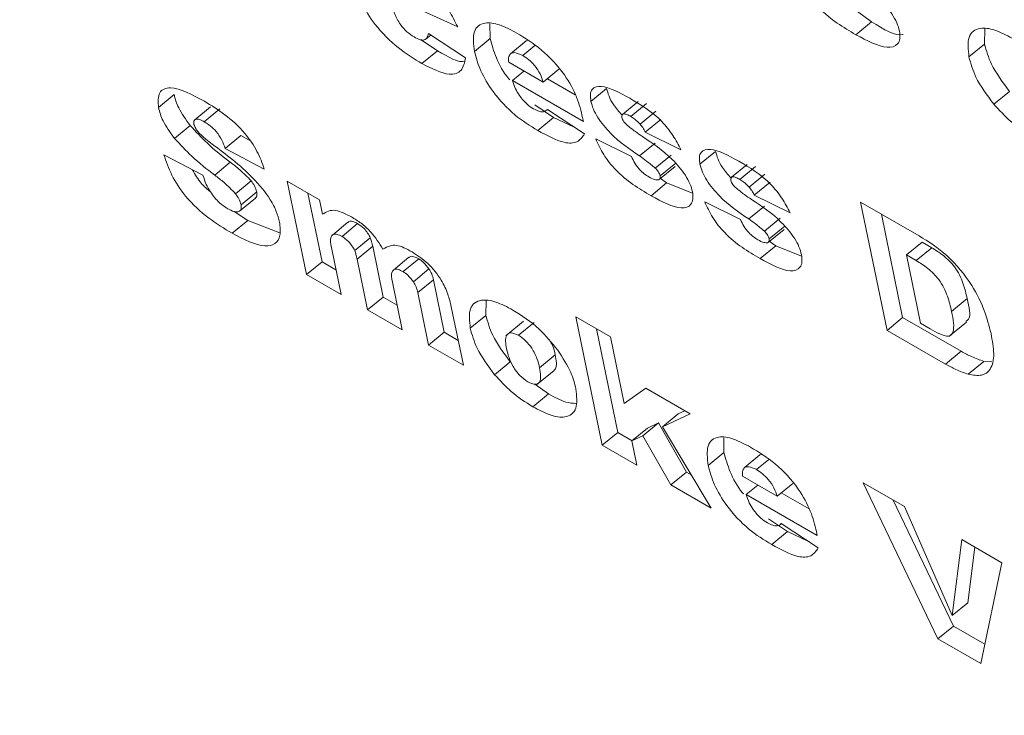
# Model space of a CAD drawing. Units: inches. Extents: x 0.1 to 10.8, y -1.2 to 8.4.
# Drawn here: x 9.4 to 9.4, y 6.2 to 6.2 of the extents above; entities that cross this region are included whole.
import ezdxf

# ---------------------------------------------------------------- set-up
doc = ezdxf.new("R2010")
doc.units = ezdxf.units.IN
doc.header["$MEASUREMENT"] = 0
doc.layers.add('FORMAT', color=7, linetype='Continuous')
doc.dimstyles.new('SLDDIMSTYLE2', dxfattribs={"dimtxt": 0, "dimasz": 0.04, "dimexe": 0, "dimexo": 0.0625, "dimgap": 0, "dimtad": 0, "dimtih": 1, "dimtoh": 1, "dimdec": 0, "dimrnd": 1e-09, "dimzin": 0, "dimdsep": 46, "dimtxsty": 'Standard', "dimblk1": 'DOT', "dimblk2": 'DOT', "dimsah": 1, "dimcen": 0.09, "dimadec": 0, "dimazin": 0, "dimtfac": 0.04, "dimtdec": 0, "dimtofl": 0, "dimtmove": 0, "dimatfit": 3, "dimldrblk": 'DOT', "dimfxl": 0, "dimfrac": 2, "dimtolj": 1, "dimtzin": 0, "dimarcsym": 0})

# ---------------------------------------------------------------- blocks, each defined once
blk = doc.blocks.new('_DOT')
at = {"color": 0, "linetype": 'ByBlock', "lineweight": -2}
blk.add_line((-0.5, 0), (-1, 0), dxfattribs=at)
at = {"color": 0, "linetype": 'ByBlock', "const_width": 0.5}
blk.add_lwpolyline([(-0.25, 0, 1), (0.25, 0, 1)], format="xyb", close=True, dxfattribs=at)

msp = doc.modelspace()

# ---------------------------------------------------------------- linework, layer by layer
at = {"color": 7, "linetype": 'Continuous', "lineweight": 15}
for p, q in [((9.425926, 6.24147), (9.425406, 6.241706)), ((9.432025, 6.241545), (9.431817, 6.241698)), ((9.426403, 6.241299), (9.426402, 6.241517)), ((9.431794, 6.241355), (9.432025, 6.241545)), ((9.42546, 6.241292), (9.42553, 6.24135)), ((9.425496, 6.241372), (9.426042, 6.241014)), ((9.433691, 6.241218), (9.433694, 6.24144)), ((9.425631, 6.241119), (9.425386, 6.241282)), ((9.426172, 6.241109), (9.426403, 6.241299)), ((9.426705, 6.241075), (9.426935, 6.241265)), ((9.426884, 6.241047), (9.427065, 6.241195)), ((9.426956, 6.24127), (9.426935, 6.241265)), ((9.433461, 6.241028), (9.433691, 6.241218)), ((9.4254, 6.240929), (9.425631, 6.241119)), ((9.426678, 6.24095), (9.427188, 6.240655)), ((9.426732, 6.24068), (9.426903, 6.24082)), ((9.427188, 6.240655), (9.427419, 6.240845)), ((9.427779, 6.240075), (9.426732, 6.24068)), ((9.42766, 6.240467), (9.427248, 6.240705)), ((9.421516, 6.240282), (9.421746, 6.240472)), ((9.42789, 6.240372), (9.42812, 6.240562)), ((9.433827, 6.240331), (9.434058, 6.24052)), ((9.427339, 6.240133), (9.427062, 6.240321)), ((9.428587, 6.24037), (9.428357, 6.24018)), ((9.428476, 6.24015), (9.428707, 6.240339)), ((9.422284, 6.240291), (9.422054, 6.240101)), ((9.422192, 6.240072), (9.422423, 6.240261)), ((9.427239, 6.240242), (9.42725, 6.240251)), ((9.42725, 6.240251), (9.427795, 6.239893)), ((9.428617, 6.240036), (9.428847, 6.240226)), ((9.427108, 6.239943), (9.427339, 6.240133)), ((9.427633, 6.239999), (9.427339, 6.240133)), ((9.427767, 6.240134), (9.427779, 6.240075)), ((9.428691, 6.239917), (9.428922, 6.240107)), ((9.421754, 6.239826), (9.421985, 6.240016)), ((9.429217, 6.239657), (9.428691, 6.239917)), ((9.422498, 6.239679), (9.422729, 6.239868)), ((9.422855, 6.239801), (9.422729, 6.239868)), ((9.427961, 6.239819), (9.428486, 6.239559)), ((9.428608, 6.239567), (9.428839, 6.239756)), ((9.421595, 6.239585), (9.422172, 6.239282)), ((9.423076, 6.239374), (9.422498, 6.239679)), ((9.429497, 6.239444), (9.429727, 6.239634)), ((9.422345, 6.239284), (9.422575, 6.239474)), ((9.428839, 6.239387), (9.42907, 6.239577)), ((9.42891, 6.239272), (9.429141, 6.239462)), ((9.430194, 6.239442), (9.429964, 6.239253)), ((9.428901, 6.239223), (9.429131, 6.239413)), ((9.430083, 6.239222), (9.430314, 6.239412)), ((9.430224, 6.239108), (9.430454, 6.239298)), ((9.422653, 6.23901), (9.422884, 6.239199)), ((9.423413, 6.239194), (9.423889, 6.238919)), ((9.423697, 6.237817), (9.423413, 6.239194)), ((9.428776, 6.238981), (9.429006, 6.23917)), ((9.429006, 6.23917), (9.42891, 6.239241)), ((9.429388, 6.239016), (9.429006, 6.23917)), ((9.430298, 6.238989), (9.430529, 6.239179)), ((9.422734, 6.238848), (9.422964, 6.239037)), ((9.423927, 6.238007), (9.423719, 6.239017)), ((9.422713, 6.238755), (9.422944, 6.238945)), ((9.423889, 6.238919), (9.423933, 6.238707)), ((9.429568, 6.238891), (9.430093, 6.238631)), ((9.430824, 6.238729), (9.430298, 6.238989)), ((9.431864, 6.238887), (9.432726, 6.238389)), ((9.432254, 6.236994), (9.431864, 6.238887)), ((9.422833, 6.238617), (9.422633, 6.238748)), ((9.430215, 6.238639), (9.430446, 6.238829)), ((9.422602, 6.238427), (9.422833, 6.238617)), ((9.423305, 6.238434), (9.422833, 6.238617)), ((9.424309, 6.238591), (9.424079, 6.238401)), ((9.424222, 6.23838), (9.424452, 6.23857)), ((9.430446, 6.23846), (9.430677, 6.238649)), ((9.432484, 6.237184), (9.43217, 6.23871)), ((9.430508, 6.238295), (9.430738, 6.238485)), ((9.430517, 6.238344), (9.430747, 6.238534)), ((9.424408, 6.238173), (9.424638, 6.238362)), ((9.430613, 6.238243), (9.430517, 6.238313)), ((9.432539, 6.238107), (9.43277, 6.238297)), ((9.432913, 6.238214), (9.43277, 6.238297)), ((9.424065, 6.238215), (9.424208, 6.237522)), ((9.424443, 6.238045), (9.424674, 6.238235)), ((9.424828, 6.237487), (9.424674, 6.238235)), ((9.430383, 6.238053), (9.430613, 6.238243)), ((9.430995, 6.238088), (9.430613, 6.238243)), ((9.432683, 6.238024), (9.432913, 6.238214)), ((9.423697, 6.237817), (9.423927, 6.238007)), ((9.424132, 6.237888), (9.423927, 6.238007)), ((9.424597, 6.237297), (9.424443, 6.238045)), ((9.425208, 6.238073), (9.424978, 6.237883)), ((9.425121, 6.237861), (9.425352, 6.238051)), ((9.432539, 6.238107), (9.432747, 6.237099)), ((9.432683, 6.238024), (9.432539, 6.238107)), ((9.425273, 6.237711), (9.425503, 6.237901)), ((9.424208, 6.237522), (9.423697, 6.237817)), ((9.424964, 6.237704), (9.425109, 6.237002)), ((9.425339, 6.237553), (9.425569, 6.237742)), ((9.425729, 6.236967), (9.425569, 6.237742)), ((9.425498, 6.236777), (9.425339, 6.237553)), ((9.424597, 6.237297), (9.424828, 6.237487)), ((9.425033, 6.237368), (9.424828, 6.237487)), ((9.426343, 6.237216), (9.426345, 6.23743)), ((9.433204, 6.237274), (9.433435, 6.237464)), ((9.425109, 6.237002), (9.424597, 6.237297)), ((9.425832, 6.237343), (9.42601, 6.236482)), ((9.426112, 6.237026), (9.426343, 6.237216)), ((9.426895, 6.23713), (9.426636, 6.236916)), ((9.427665, 6.237194), (9.428176, 6.236899)), ((9.428055, 6.235301), (9.427665, 6.237194)), ((9.432254, 6.236994), (9.432484, 6.237184)), ((9.433347, 6.236686), (9.432484, 6.237184)), ((9.433166, 6.236903), (9.433426, 6.237116)), ((9.426824, 6.236922), (9.427054, 6.237111)), ((9.428285, 6.235491), (9.427971, 6.237017)), ((9.433116, 6.236497), (9.432254, 6.236994)), ((9.432747, 6.237099), (9.432888, 6.237018)), ((9.425498, 6.236777), (9.425729, 6.236967)), ((9.425934, 6.236848), (9.425729, 6.236967)), ((9.428176, 6.236899), (9.428378, 6.235919)), ((9.42601, 6.236482), (9.425498, 6.236777)), ((9.433116, 6.236497), (9.433347, 6.236686)), ((9.427133, 6.236445), (9.427363, 6.236635)), ((9.433451, 6.236348), (9.433682, 6.236538)), ((9.433798, 6.23653), (9.433682, 6.236538)), ((9.426471, 6.236341), (9.426702, 6.236531)), ((9.427087, 6.236191), (9.427347, 6.236405)), ((9.427265, 6.236058), (9.427061, 6.236202)), ((9.428378, 6.235919), (9.428699, 6.236142)), ((9.428699, 6.236142), (9.429354, 6.235764)), ((9.427034, 6.235869), (9.427265, 6.236058)), ((9.429275, 6.23581), (9.429176, 6.235764)), ((9.429354, 6.235764), (9.428945, 6.235574)), ((9.428945, 6.235574), (9.429176, 6.235764)), ((9.428492, 6.235364), (9.428723, 6.235553)), ((9.428655, 6.235439), (9.428886, 6.235629)), ((9.428886, 6.235629), (9.428723, 6.235553)), ((9.429299, 6.234906), (9.428886, 6.235629)), ((9.428945, 6.235574), (9.429661, 6.234374)), ((9.428055, 6.235301), (9.428285, 6.235491)), ((9.428498, 6.235368), (9.428285, 6.235491)), ((9.428655, 6.235439), (9.428492, 6.235364)), ((9.429068, 6.234716), (9.428655, 6.235439)), ((9.429848, 6.235193), (9.429848, 6.235411)), ((9.428566, 6.235006), (9.428055, 6.235301)), ((9.428492, 6.235364), (9.428566, 6.235006)), ((9.429618, 6.235003), (9.429848, 6.235193)), ((9.43015, 6.234969), (9.430381, 6.235158)), ((9.43033, 6.234941), (9.43051, 6.235089)), ((9.430402, 6.235163), (9.430381, 6.235158)), ((9.429068, 6.234716), (9.429299, 6.234906)), ((9.429368, 6.234866), (9.429299, 6.234906)), ((9.430124, 6.234843), (9.430634, 6.234549)), ((9.429661, 6.234374), (9.429068, 6.234716)), ((9.430178, 6.234574), (9.430348, 6.234714)), ((9.430634, 6.234549), (9.430864, 6.234739)), ((9.431901, 6.234748), (9.43251, 6.234397)), ((9.433004, 6.232444), (9.431901, 6.234748)), ((9.431225, 6.233969), (9.430178, 6.234574)), ((9.431106, 6.234361), (9.430694, 6.234599)), ((9.433234, 6.232634), (9.432345, 6.234492)), ((9.43251, 6.234397), (9.433216, 6.232789)), ((9.430785, 6.234027), (9.430508, 6.234215)), ((9.430684, 6.234135), (9.430696, 6.234145)), ((9.430695, 6.234145), (9.431241, 6.233787)), ((9.430554, 6.233837), (9.430785, 6.234027)), ((9.431079, 6.233893), (9.430785, 6.234027)), ((9.431213, 6.234028), (9.431225, 6.233969)), ((9.433216, 6.232789), (9.433355, 6.233909)), ((9.433355, 6.233909), (9.433946, 6.233568)), ((9.433447, 6.232979), (9.433549, 6.233797)), ((9.433946, 6.233568), (9.433636, 6.23208)), ((9.433216, 6.232789), (9.433447, 6.232979)), ((9.433004, 6.232444), (9.433234, 6.232634)), ((9.433696, 6.232368), (9.433234, 6.232634)), ((9.433636, 6.23208), (9.433004, 6.232444))]:
    msp.add_line(p, q, dxfattribs=at)
for points, knots in [([(9.425071, 6.242375), (9.425162, 6.24232), (9.425343, 6.24221), (9.425603, 6.241982), (9.425807, 6.241716), (9.425886, 6.241552), (9.425926, 6.24147)], [0, 0, 0, 0, 0.280748, 0.56001, 0.779812, 1, 1, 1, 1]), ([(9.431794, 6.241355), (9.431609, 6.241464), (9.431351, 6.241615), (9.431063, 6.241985), (9.430996, 6.242143), (9.430962, 6.242222)], [0, 0, 0, 0, 0.559183, 0.779181, 1, 1, 1, 1]), ([(9.431665, 6.242257), (9.43182, 6.242154), (9.432053, 6.241999), (9.432304, 6.241707), (9.432404, 6.241529), (9.432427, 6.241449), (9.432439, 6.241409)], [0, 0, 0, 0, 0.500627, 0.749307, 0.874743, 1, 1, 1, 1]), ([(9.4254, 6.240929), (9.425283, 6.240999), (9.425049, 6.24114), (9.424719, 6.241471), (9.424491, 6.241831), (9.424444, 6.242022), (9.42442, 6.242118)], [0, 0, 0, 0, 0.281221, 0.559744, 0.779542, 1, 1, 1, 1]), ([(9.424957, 6.241799), (9.424969, 6.241754), (9.424991, 6.241663), (9.42507, 6.241517), (9.425177, 6.241392), (9.425248, 6.241345), (9.425283, 6.241322)], [0, 0, 0, 0, 0.281118, 0.560331, 0.7801, 1, 1, 1, 1]), ([(9.426172, 6.241109), (9.42616, 6.241215), (9.426137, 6.241426), (9.426299, 6.24155), (9.426539, 6.241516), (9.42671, 6.241425), (9.426797, 6.241379)], [0, 0, 0, 0, 0.279667, 0.558613, 0.77901, 1, 1, 1, 1]), ([(9.432491, 6.24136), (9.43249, 6.24136), (9.432386, 6.241324), (9.432204, 6.241435), (9.432025, 6.241545)], [0, 0, 0, 0, 0.015696, 1, 1, 1, 1]), ([(9.425283, 6.241322), (9.425315, 6.241305), (9.425378, 6.241273), (9.425469, 6.241276), (9.425486, 6.241335), (9.425496, 6.241372)], [0, 0, 0, 0, 0.280999, 0.5610858, 1, 1, 1, 1]), ([(9.426797, 6.241379), (9.426918, 6.241305), (9.42716, 6.241158), (9.427499, 6.240796), (9.427696, 6.240427), (9.427743, 6.240232), (9.427767, 6.240134)], [0, 0, 0, 0, 0.281056, 0.5591, 0.778928, 1, 1, 1, 1]), ([(9.432439, 6.241409), (9.432443, 6.24137), (9.432451, 6.241292), (9.432404, 6.241188), (9.432209, 6.241134), (9.43196, 6.241267), (9.431794, 6.241355)], [0, 0, 0, 0, 0.125584, 0.251332, 0.500595, 1, 1, 1, 1]), ([(9.433461, 6.241028), (9.43345, 6.241135), (9.433428, 6.241348), (9.433597, 6.241469), (9.433836, 6.24144), (9.434011, 6.241349), (9.434098, 6.241303)], [0, 0, 0, 0, 0.279499, 0.558781, 0.779124, 1, 1, 1, 1]), ([(9.426697, 6.240688), (9.426691, 6.240694), (9.426601, 6.24079), (9.426483, 6.241023), (9.426429, 6.241207), (9.426403, 6.241299)], [0, 0, 0, 0, 0.033601, 0.516524, 1, 1, 1, 1]), ([(9.434058, 6.24052), (9.433958, 6.240655), (9.433779, 6.240897), (9.433718, 6.24112), (9.433691, 6.241218)], [0, 0, 0, 0, 0.558724, 1, 1, 1, 1]), ([(9.426037, 6.240965), (9.426036, 6.240964), (9.425945, 6.240933), (9.425787, 6.241027), (9.425631, 6.241119)], [0, 0, 0, 0, 0.013906, 1, 1, 1, 1]), ([(9.427108, 6.239943), (9.426994, 6.240012), (9.426767, 6.240149), (9.426454, 6.240484), (9.426249, 6.240829), (9.426198, 6.241016), (9.426172, 6.241109)], [0, 0, 0, 0, 0.281059, 0.559159, 0.779454, 1, 1, 1, 1]), ([(9.426705, 6.241075), (9.426693, 6.241057), (9.426672, 6.241026), (9.426676, 6.240973), (9.426678, 6.24095)], [0, 0, 0, 0, 0.558724, 1, 1, 1, 1]), ([(9.426884, 6.241047), (9.426843, 6.241067), (9.426768, 6.241104), (9.426724, 6.241084), (9.426705, 6.241075)], [0, 0, 0, 0, 0.559636, 1, 1, 1, 1]), ([(9.427188, 6.240655), (9.427175, 6.240695), (9.427148, 6.240775), (9.427068, 6.240899), (9.426972, 6.240992), (9.426914, 6.241028), (9.426884, 6.241047)], [0, 0, 0, 0, 0.2807935, 0.5589802, 0.7792615, 1, 1, 1, 1]), ([(9.426042, 6.241014), (9.426027, 6.240945), (9.425999, 6.240807), (9.42578, 6.240737), (9.425544, 6.240856), (9.4254, 6.240929)], [0, 0, 0, 0, 0.280659, 0.560783, 1, 1, 1, 1]), ([(9.433827, 6.240331), (9.433727, 6.240466), (9.433548, 6.240707), (9.433488, 6.24093), (9.433461, 6.241028)], [0, 0, 0, 0, 0.558724, 1, 1, 1, 1]), ([(9.426732, 6.24068), (9.426745, 6.24064), (9.426767, 6.240569), (9.426815, 6.240492), (9.426836, 6.240458)], [0, 0, 0, 0, 0.5605604, 1, 1, 1, 1]), ([(9.421516, 6.240282), (9.421512, 6.240364), (9.421505, 6.240528), (9.421742, 6.240615), (9.422013, 6.24047), (9.422194, 6.240374)], [0, 0, 0, 0, 0.24981, 0.499825, 1, 1, 1, 1]), ([(9.421985, 6.240016), (9.42192, 6.240104), (9.421804, 6.240262), (9.421764, 6.240408), (9.421746, 6.240472)], [0, 0, 0, 0, 0.558856, 1, 1, 1, 1]), ([(9.426836, 6.240458), (9.426872, 6.240412), (9.426938, 6.24033), (9.427012, 6.240282), (9.427045, 6.240261)], [0, 0, 0, 0, 0.55867, 1, 1, 1, 1]), ([(9.42789, 6.240372), (9.427885, 6.240408), (9.427874, 6.240479), (9.427912, 6.240577), (9.428089, 6.240622), (9.428312, 6.2405), (9.428461, 6.240418)], [0, 0, 0, 0, 0.125629, 0.2511747, 0.5004883, 1, 1, 1, 1]), ([(9.428349, 6.240168), (9.428303, 6.240219), (9.428225, 6.240308), (9.428151, 6.24045), (9.428131, 6.240525), (9.42812, 6.240562)], [0, 0, 0, 0, 0.4036261, 0.701819, 1, 1, 1, 1]), ([(9.422194, 6.240374), (9.422293, 6.240313), (9.422492, 6.240191), (9.422779, 6.239935), (9.422985, 6.239631), (9.423045, 6.23946), (9.423076, 6.239374)], [0, 0, 0, 0, 0.281057, 0.560396, 0.77964, 1, 1, 1, 1]), ([(9.428608, 6.239567), (9.428462, 6.239666), (9.428242, 6.239814), (9.42801, 6.240094), (9.42792, 6.24026), (9.4279, 6.240335), (9.42789, 6.240372)], [0, 0, 0, 0, 0.500995, 0.749524, 0.874765, 1, 1, 1, 1]), ([(9.428461, 6.240418), (9.428624, 6.240323), (9.42885, 6.24019), (9.429107, 6.239871), (9.42918, 6.239728), (9.429217, 6.239657)], [0, 0, 0, 0, 0.558342, 0.7788, 1, 1, 1, 1]), ([(9.434398, 6.239852), (9.434288, 6.239921), (9.434092, 6.240043), (9.433908, 6.240243), (9.433827, 6.240331)], [0, 0, 0, 0, 0.560248, 1, 1, 1, 1]), ([(9.421754, 6.239826), (9.421689, 6.239914), (9.421574, 6.240072), (9.421533, 6.240218), (9.421516, 6.240282)], [0, 0, 0, 0, 0.558856, 1, 1, 1, 1]), ([(9.427045, 6.240261), (9.427073, 6.240247), (9.427121, 6.240222), (9.427161, 6.240219), (9.427179, 6.240217)], [0, 0, 0, 0, 0.559653, 1, 1, 1, 1]), ([(9.427179, 6.240217), (9.427194, 6.240221), (9.427222, 6.240226), (9.427241, 6.240244), (9.42725, 6.240251)], [0, 0, 0, 0, 0.559451, 1, 1, 1, 1]), ([(9.428476, 6.24015), (9.428457, 6.24016), (9.428419, 6.240181), (9.428371, 6.240192), (9.428344, 6.240174), (9.428346, 6.240146), (9.428347, 6.240132)], [0, 0, 0, 0, 0.2811624, 0.5609961, 0.7806412, 1, 1, 1, 1]), ([(9.422192, 6.240072), (9.422168, 6.240085), (9.422119, 6.240111), (9.422063, 6.240114), (9.422034, 6.240084), (9.422038, 6.240047), (9.42204, 6.240029)], [0, 0, 0, 0, 0.28076, 0.560004, 0.779967, 1, 1, 1, 1]), ([(9.42204, 6.240029), (9.422047, 6.240009), (9.422059, 6.239974), (9.422087, 6.239939), (9.422099, 6.239923)], [0, 0, 0, 0, 0.5582985, 1, 1, 1, 1]), ([(9.422498, 6.239679), (9.422484, 6.239719), (9.422455, 6.2398), (9.422376, 6.239923), (9.42228, 6.240017), (9.422221, 6.240053), (9.422192, 6.240072)], [0, 0, 0, 0, 0.280731, 0.559597, 0.779396, 1, 1, 1, 1]), ([(9.428347, 6.240132), (9.428349, 6.240123), (9.428355, 6.240104), (9.428379, 6.240066), (9.428401, 6.240043), (9.428415, 6.240029)], [0, 0, 0, 0, 0.2799754, 0.5609657, 1, 1, 1, 1]), ([(9.428415, 6.240029), (9.428458, 6.239993), (9.428536, 6.23993), (9.428614, 6.239877), (9.428648, 6.239854)], [0, 0, 0, 0, 0.55937, 1, 1, 1, 1]), ([(9.428617, 6.240036), (9.428591, 6.240062), (9.428544, 6.240108), (9.428497, 6.240137), (9.428476, 6.24015)], [0, 0, 0, 0, 0.559355, 1, 1, 1, 1]), ([(9.428691, 6.239917), (9.428681, 6.23994), (9.428662, 6.23998), (9.428631, 6.240019), (9.428617, 6.240036)], [0, 0, 0, 0, 0.5604974, 1, 1, 1, 1]), ([(9.422575, 6.239474), (9.422461, 6.239562), (9.422257, 6.23972), (9.422068, 6.239925), (9.421985, 6.240016)], [0, 0, 0, 0, 0.560688, 1, 1, 1, 1]), ([(9.422099, 6.239923), (9.422137, 6.239886), (9.422206, 6.239818), (9.422277, 6.239765), (9.422308, 6.239742)], [0, 0, 0, 0, 0.558416, 1, 1, 1, 1]), ([(9.427795, 6.239893), (9.427764, 6.239847), (9.4277, 6.239756), (9.427463, 6.239748), (9.427243, 6.239869), (9.427108, 6.239943)], [0, 0, 0, 0, 0.280448, 0.55968, 1, 1, 1, 1]), ([(9.422345, 6.239284), (9.422231, 6.239373), (9.422027, 6.23953), (9.421837, 6.239736), (9.421754, 6.239826)], [0, 0, 0, 0, 0.560688, 1, 1, 1, 1]), ([(9.422308, 6.239742), (9.422511, 6.239591), (9.422814, 6.239365), (9.423141, 6.238978), (9.42326, 6.238747), (9.423287, 6.238644), (9.423301, 6.238592)], [0, 0, 0, 0, 0.501015, 0.749417, 0.874674, 1, 1, 1, 1]), ([(9.428776, 6.238981), (9.428597, 6.239086), (9.428349, 6.239233), (9.428064, 6.239587), (9.427995, 6.239742), (9.427961, 6.239819)], [0, 0, 0, 0, 0.559241, 0.779444, 1, 1, 1, 1]), ([(9.428648, 6.239854), (9.428798, 6.239755), (9.429021, 6.239607), (9.429262, 6.239325), (9.429355, 6.239154), (9.429376, 6.239078), (9.429387, 6.23904)], [0, 0, 0, 0, 0.50061, 0.749289, 0.874659, 1, 1, 1, 1]), ([(9.422602, 6.238427), (9.422487, 6.238497), (9.422259, 6.238635), (9.421924, 6.238935), (9.421697, 6.239289), (9.421629, 6.239486), (9.421595, 6.239585)], [0, 0, 0, 0, 0.281237, 0.559764, 0.779694, 1, 1, 1, 1]), ([(9.429497, 6.239444), (9.429492, 6.23948), (9.429481, 6.239552), (9.429519, 6.239649), (9.429696, 6.239695), (9.429919, 6.239572), (9.430068, 6.239491)], [0, 0, 0, 0, 0.125629, 0.251174, 0.500474, 1, 1, 1, 1]), ([(9.429955, 6.23924), (9.42991, 6.239292), (9.429831, 6.239381), (9.429758, 6.239523), (9.429737, 6.239597), (9.429727, 6.239634)], [0, 0, 0, 0, 0.4036261, 0.701819, 1, 1, 1, 1]), ([(9.422884, 6.239199), (9.422828, 6.239257), (9.422727, 6.239359), (9.422622, 6.239439), (9.422575, 6.239474)], [0, 0, 0, 0, 0.557865, 1, 1, 1, 1]), ([(9.428486, 6.239559), (9.428502, 6.239526), (9.428533, 6.239461), (9.428601, 6.239367), (9.428677, 6.2393), (9.428722, 6.239272), (9.428745, 6.239258)], [0, 0, 0, 0, 0.280477, 0.559314, 0.779499, 1, 1, 1, 1]), ([(9.428839, 6.239387), (9.428796, 6.239423), (9.428719, 6.239487), (9.428642, 6.239542), (9.428608, 6.239567)], [0, 0, 0, 0, 0.559475, 1, 1, 1, 1]), ([(9.430215, 6.238639), (9.430068, 6.238738), (9.429849, 6.238886), (9.429617, 6.239166), (9.429527, 6.239333), (9.429507, 6.239407), (9.429497, 6.239444)], [0, 0, 0, 0, 0.500995, 0.749524, 0.874765, 1, 1, 1, 1]), ([(9.430068, 6.239491), (9.430231, 6.239395), (9.430457, 6.239262), (9.430714, 6.238943), (9.430787, 6.238801), (9.430824, 6.238729)], [0, 0, 0, 0, 0.558342, 0.7788, 1, 1, 1, 1]), ([(9.422282, 6.239036), (9.422235, 6.239077), (9.422127, 6.239169), (9.422057, 6.239293), (9.422017, 6.239363)], [0, 0, 0, 0, 0.4406394, 1, 1, 1, 1]), ([(9.42891, 6.239272), (9.428907, 6.239282), (9.428902, 6.239303), (9.428878, 6.239345), (9.428854, 6.239371), (9.428839, 6.239387)], [0, 0, 0, 0, 0.280423, 0.560981, 1, 1, 1, 1]), ([(9.422172, 6.239282), (9.422186, 6.239238), (9.422211, 6.239159), (9.42226, 6.239075), (9.422281, 6.239038)], [0, 0, 0, 0, 0.560418, 1, 1, 1, 1]), ([(9.422653, 6.23901), (9.422597, 6.239067), (9.422496, 6.23917), (9.422391, 6.239249), (9.422345, 6.239284)], [0, 0, 0, 0, 0.557865, 1, 1, 1, 1]), ([(9.422964, 6.239037), (9.422955, 6.239067), (9.42294, 6.239119), (9.422901, 6.239175), (9.422884, 6.239199)], [0, 0, 0, 0, 0.5591035, 1, 1, 1, 1]), ([(9.428745, 6.239258), (9.428775, 6.239242), (9.428828, 6.239213), (9.428868, 6.239214), (9.428886, 6.239215)], [0, 0, 0, 0, 0.560408, 1, 1, 1, 1]), ([(9.428886, 6.239215), (9.428896, 6.23922), (9.428915, 6.239229), (9.428911, 6.239259), (9.42891, 6.239272)], [0, 0, 0, 0, 0.559602, 1, 1, 1, 1]), ([(9.430083, 6.239222), (9.430064, 6.239232), (9.430026, 6.239253), (9.429978, 6.239264), (9.429951, 6.239246), (9.429953, 6.239219), (9.429954, 6.239205)], [0, 0, 0, 0, 0.281154, 0.56098, 0.780664, 1, 1, 1, 1]), ([(9.429954, 6.239205), (9.429956, 6.239195), (9.429962, 6.239176), (9.429985, 6.239138), (9.430008, 6.239115), (9.430022, 6.239101)], [0, 0, 0, 0, 0.2799754, 0.5609657, 1, 1, 1, 1]), ([(9.430224, 6.239108), (9.430198, 6.239134), (9.430151, 6.23918), (9.430104, 6.239209), (9.430083, 6.239222)], [0, 0, 0, 0, 0.559355, 1, 1, 1, 1]), ([(9.422281, 6.239038), (9.422301, 6.239009), (9.422342, 6.238951), (9.422431, 6.238859), (9.422497, 6.238816), (9.422538, 6.238789)], [0, 0, 0, 0, 0.280409, 0.560605, 1, 1, 1, 1]), ([(9.422734, 6.238848), (9.422725, 6.238877), (9.422709, 6.238929), (9.42267, 6.238985), (9.422653, 6.23901)], [0, 0, 0, 0, 0.559099, 1, 1, 1, 1]), ([(9.422941, 6.238947), (9.42295, 6.238954), (9.422972, 6.238971), (9.422967, 6.239013), (9.422964, 6.239037)], [0, 0, 0, 0, 0.418696, 1, 1, 1, 1]), ([(9.429387, 6.23904), (9.429391, 6.239002), (9.4294, 6.238927), (9.429359, 6.238823), (9.429176, 6.238765), (9.428936, 6.238894), (9.428776, 6.238981)], [0, 0, 0, 0, 0.125653, 0.251489, 0.500657, 1, 1, 1, 1]), ([(9.430022, 6.239101), (9.430065, 6.239066), (9.430143, 6.239002), (9.430221, 6.23895), (9.430255, 6.238927)], [0, 0, 0, 0, 0.55937, 1, 1, 1, 1]), ([(9.430298, 6.238989), (9.430288, 6.239012), (9.430269, 6.239053), (9.430237, 6.239091), (9.430224, 6.239108)], [0, 0, 0, 0, 0.5604974, 1, 1, 1, 1]), ([(9.430383, 6.238053), (9.430204, 6.238159), (9.429955, 6.238306), (9.429671, 6.238659), (9.429602, 6.238814), (9.429568, 6.238891)], [0, 0, 0, 0, 0.559241, 0.779444, 1, 1, 1, 1]), ([(9.430255, 6.238927), (9.430405, 6.238828), (9.430628, 6.23868), (9.430869, 6.238397), (9.430962, 6.238227), (9.430983, 6.23815), (9.430994, 6.238112)], [0, 0, 0, 0, 0.50061, 0.749289, 0.874659, 1, 1, 1, 1]), ([(9.422538, 6.238789), (9.422569, 6.238773), (9.422633, 6.238739), (9.422702, 6.238739), (9.42274, 6.238777), (9.422736, 6.238824), (9.422734, 6.238848)], [0, 0, 0, 0, 0.280729, 0.559992, 0.780344, 1, 1, 1, 1]), ([(9.423933, 6.238707), (9.423991, 6.238742), (9.424094, 6.238804), (9.424278, 6.23871), (9.42436, 6.238669)], [0, 0, 0, 0, 0.559342, 1, 1, 1, 1]), ([(9.423301, 6.238592), (9.423308, 6.238522), (9.423323, 6.238383), (9.423241, 6.238261), (9.423025, 6.238209), (9.422776, 6.238338), (9.422602, 6.238427)], [0, 0, 0, 0, 0.186955, 0.374065, 0.561144, 1, 1, 1, 1]), ([(9.424452, 6.23857), (9.424428, 6.238582), (9.424378, 6.238607), (9.424329, 6.238608), (9.424316, 6.238591), (9.424312, 6.238587)], [0, 0, 0, 0, 0.429207, 0.858244, 1, 1, 1, 1]), ([(9.42436, 6.238669), (9.424407, 6.23864), (9.424502, 6.238581), (9.424679, 6.238425), (9.42477, 6.23828), (9.424825, 6.238192)], [0, 0, 0, 0, 0.281349, 0.561616, 1, 1, 1, 1]), ([(9.424638, 6.238362), (9.424626, 6.238385), (9.424602, 6.238431), (9.424537, 6.238511), (9.424484, 6.238548), (9.424452, 6.23857)], [0, 0, 0, 0, 0.281043, 0.561987, 1, 1, 1, 1]), ([(9.430093, 6.238631), (9.430109, 6.238599), (9.43014, 6.238533), (9.430208, 6.238439), (9.430284, 6.238373), (9.430329, 6.238345), (9.430352, 6.23833)], [0, 0, 0, 0, 0.280455, 0.55932, 0.779502, 1, 1, 1, 1]), ([(9.430446, 6.23846), (9.430403, 6.238495), (9.430326, 6.238559), (9.430249, 6.238615), (9.430215, 6.238639)], [0, 0, 0, 0, 0.559475, 1, 1, 1, 1]), ([(9.430517, 6.238344), (9.430514, 6.238355), (9.430508, 6.238375), (9.430485, 6.238417), (9.430461, 6.238444), (9.430446, 6.23846)], [0, 0, 0, 0, 0.280423, 0.560981, 1, 1, 1, 1]), ([(9.424222, 6.23838), (9.424197, 6.238393), (9.424147, 6.238418), (9.424089, 6.238414), (9.42404, 6.238362), (9.424055, 6.238275), (9.424065, 6.238215)], [0, 0, 0, 0, 0.1871505, 0.3742289, 0.5608465, 1, 1, 1, 1]), ([(9.424408, 6.238173), (9.424396, 6.238196), (9.424371, 6.238241), (9.424306, 6.238321), (9.424254, 6.238358), (9.424222, 6.23838)], [0, 0, 0, 0, 0.281045, 0.561986, 1, 1, 1, 1]), ([(9.424674, 6.238235), (9.424669, 6.238257), (9.424661, 6.238298), (9.424645, 6.238343), (9.424638, 6.238362)], [0, 0, 0, 0, 0.560277, 1, 1, 1, 1]), ([(9.430352, 6.23833), (9.430382, 6.238314), (9.430435, 6.238285), (9.430475, 6.238287), (9.430492, 6.238288)], [0, 0, 0, 0, 0.560408, 1, 1, 1, 1]), ([(9.430492, 6.238288), (9.430503, 6.238293), (9.430521, 6.238302), (9.430518, 6.238331), (9.430517, 6.238344)], [0, 0, 0, 0, 0.559602, 1, 1, 1, 1]), ([(9.432726, 6.238389), (9.432865, 6.238303), (9.433142, 6.238131), (9.433505, 6.23769), (9.433701, 6.237283), (9.433758, 6.237061), (9.433786, 6.236949)], [0, 0, 0, 0, 0.280356, 0.558321, 0.77879, 1, 1, 1, 1]), ([(9.424443, 6.238045), (9.424439, 6.238068), (9.424431, 6.238109), (9.424415, 6.238153), (9.424408, 6.238173)], [0, 0, 0, 0, 0.560271, 1, 1, 1, 1]), ([(9.424825, 6.238192), (9.424859, 6.238213), (9.424915, 6.238247), (9.425021, 6.238254), (9.425133, 6.238219), (9.425213, 6.238175), (9.425253, 6.238153)], [0, 0, 0, 0, 0.340054, 0.559862, 0.779831, 1, 1, 1, 1]), ([(9.425253, 6.238153), (9.425331, 6.238102), (9.425486, 6.238002), (9.425687, 6.237753), (9.425788, 6.237527), (9.425817, 6.237404), (9.425832, 6.237343)], [0, 0, 0, 0, 0.280036, 0.558064, 0.778667, 1, 1, 1, 1]), ([(9.433435, 6.237464), (9.433418, 6.237536), (9.433385, 6.237681), (9.433274, 6.237923), (9.433082, 6.23811), (9.43297, 6.238179), (9.432913, 6.238214)], [0, 0, 0, 0, 0.281658, 0.55987, 0.77895, 1, 1, 1, 1]), ([(9.425352, 6.238051), (9.425327, 6.238063), (9.425279, 6.238087), (9.425229, 6.238091), (9.425215, 6.238074), (9.425212, 6.238069)], [0, 0, 0, 0, 0.421583, 0.842697, 1, 1, 1, 1]), ([(9.425503, 6.237901), (9.425477, 6.237936), (9.425431, 6.237998), (9.425376, 6.238035), (9.425352, 6.238051)], [0, 0, 0, 0, 0.55964, 1, 1, 1, 1]), ([(9.430994, 6.238112), (9.430998, 6.238075), (9.431007, 6.237999), (9.430966, 6.237896), (9.430783, 6.237837), (9.430543, 6.237967), (9.430383, 6.238053)], [0, 0, 0, 0, 0.125653, 0.251489, 0.500657, 1, 1, 1, 1]), ([(9.433204, 6.237274), (9.433188, 6.237347), (9.433155, 6.237491), (9.433044, 6.237733), (9.432852, 6.237921), (9.432739, 6.23799), (9.432683, 6.238024)], [0, 0, 0, 0, 0.281659, 0.55987, 0.778949, 1, 1, 1, 1]), ([(9.425121, 6.237861), (9.425097, 6.237874), (9.425047, 6.237899), (9.424989, 6.237898), (9.424941, 6.237847), (9.424954, 6.237763), (9.424964, 6.237704)], [0, 0, 0, 0, 0.187245, 0.374279, 0.561022, 1, 1, 1, 1]), ([(9.425273, 6.237711), (9.425247, 6.237746), (9.425201, 6.237808), (9.425145, 6.237845), (9.425121, 6.237861)], [0, 0, 0, 0, 0.55964, 1, 1, 1, 1]), ([(9.425569, 6.237742), (9.425563, 6.23777), (9.425551, 6.23782), (9.425518, 6.237876), (9.425503, 6.237901)], [0, 0, 0, 0, 0.560786, 1, 1, 1, 1]), ([(9.425339, 6.237553), (9.425332, 6.23758), (9.425321, 6.23763), (9.425287, 6.237687), (9.425273, 6.237711)], [0, 0, 0, 0, 0.560796, 1, 1, 1, 1]), ([(9.426112, 6.237026), (9.426101, 6.237131), (9.42608, 6.23734), (9.426245, 6.23746), (9.426482, 6.23743), (9.426654, 6.23734), (9.42674, 6.237295)], [0, 0, 0, 0, 0.279491, 0.558687, 0.779071, 1, 1, 1, 1]), ([(9.433417, 6.237127), (9.433431, 6.237136), (9.433503, 6.237186), (9.433465, 6.237339), (9.433435, 6.237464)], [0, 0, 0, 0, 0.186202, 1, 1, 1, 1]), ([(9.42674, 6.237295), (9.426871, 6.237212), (9.427106, 6.237065), (9.427313, 6.236813), (9.427404, 6.236702)], [0, 0, 0, 0, 0.560662, 1, 1, 1, 1]), ([(9.432888, 6.237018), (9.432935, 6.236992), (9.43303, 6.236939), (9.433167, 6.23689), (9.433262, 6.236993), (9.433228, 6.237158), (9.433204, 6.237274)], [0, 0, 0, 0, 0.1878301, 0.3742372, 0.560274, 1, 1, 1, 1]), ([(9.426702, 6.236531), (9.426604, 6.236663), (9.426428, 6.2369), (9.426369, 6.237119), (9.426343, 6.237216)], [0, 0, 0, 0, 0.55864, 1, 1, 1, 1]), ([(9.426471, 6.236341), (9.426373, 6.236473), (9.426198, 6.236711), (9.426138, 6.236929), (9.426112, 6.237026)], [0, 0, 0, 0, 0.5586386, 1, 1, 1, 1]), ([(9.426824, 6.236922), (9.426785, 6.236939), (9.426708, 6.236974), (9.426641, 6.236931), (9.426627, 6.236838), (9.42664, 6.23676), (9.426647, 6.236721)], [0, 0, 0, 0, 0.248898, 0.498161, 0.748554, 1, 1, 1, 1]), ([(9.427133, 6.236445), (9.427122, 6.23649), (9.427101, 6.236579), (9.427031, 6.23672), (9.426929, 6.236849), (9.426859, 6.236898), (9.426824, 6.236922)], [0, 0, 0, 0, 0.281109, 0.560698, 0.780613, 1, 1, 1, 1]), ([(9.433786, 6.236949), (9.433806, 6.236845), (9.433845, 6.236636), (9.433796, 6.236419), (9.43366, 6.236313), (9.433521, 6.236337), (9.433451, 6.236348)], [0, 0, 0, 0, 0.28088, 0.560347, 0.780445, 1, 1, 1, 1]), ([(9.426647, 6.236721), (9.426668, 6.236637), (9.4267, 6.236512), (9.42684, 6.236321), (9.426921, 6.236264), (9.426962, 6.236235)], [0, 0, 0, 0, 0.499945, 0.750196, 1, 1, 1, 1]), ([(9.427363, 6.236635), (9.427355, 6.236679), (9.427344, 6.236737), (9.427308, 6.236803), (9.4273, 6.236819)], [0, 0, 0, 0, 0.7607931, 1, 1, 1, 1]), ([(9.427404, 6.236702), (9.427475, 6.23659), (9.427603, 6.236391), (9.427649, 6.236213), (9.427669, 6.236134)], [0, 0, 0, 0, 0.558931, 1, 1, 1, 1]), ([(9.433682, 6.236538), (9.433621, 6.236559), (9.433513, 6.236597), (9.433398, 6.236659), (9.433347, 6.236686)], [0, 0, 0, 0, 0.56009, 1, 1, 1, 1]), ([(9.427346, 6.236406), (9.427353, 6.236413), (9.427396, 6.236453), (9.427378, 6.236552), (9.427363, 6.236635)], [0, 0, 0, 0, 0.161339, 1, 1, 1, 1]), ([(9.426962, 6.236235), (9.427001, 6.236218), (9.42706, 6.236191), (9.427111, 6.236207), (9.427163, 6.236263), (9.427146, 6.236364), (9.427133, 6.236445)], [0, 0, 0, 0, 0.249236, 0.375022, 0.500832, 1, 1, 1, 1]), ([(9.433451, 6.236348), (9.433391, 6.236369), (9.433283, 6.236407), (9.433167, 6.236469), (9.433116, 6.236497)], [0, 0, 0, 0, 0.560091, 1, 1, 1, 1]), ([(9.427034, 6.235869), (9.426926, 6.235936), (9.426733, 6.236057), (9.426551, 6.236254), (9.426471, 6.236341)], [0, 0, 0, 0, 0.560231, 1, 1, 1, 1]), ([(9.427669, 6.236134), (9.42768, 6.236028), (9.427702, 6.235817), (9.427535, 6.235696), (9.427294, 6.235732), (9.427121, 6.235823), (9.427034, 6.235869)], [0, 0, 0, 0, 0.279579, 0.55869, 0.779037, 1, 1, 1, 1]), ([(9.427667, 6.235918), (9.427619, 6.235921), (9.427502, 6.235927), (9.427353, 6.23601), (9.427265, 6.236058)], [0, 0, 0, 0, 0.406903, 1, 1, 1, 1]), ([(9.429618, 6.235003), (9.429606, 6.235109), (9.429582, 6.23532), (9.429745, 6.235444), (9.429984, 6.235409), (9.430156, 6.235318), (9.430242, 6.235273)], [0, 0, 0, 0, 0.2796679, 0.5586133, 0.7790102, 1, 1, 1, 1]), ([(9.430242, 6.235273), (9.430364, 6.235199), (9.430606, 6.235052), (9.430945, 6.23469), (9.431142, 6.234321), (9.431189, 6.234126), (9.431213, 6.234028)], [0, 0, 0, 0, 0.281056, 0.5591, 0.778928, 1, 1, 1, 1]), ([(9.430143, 6.234582), (9.430137, 6.234588), (9.430047, 6.234684), (9.429929, 6.234917), (9.429875, 6.235101), (9.429848, 6.235193)], [0, 0, 0, 0, 0.033602, 0.516524, 1, 1, 1, 1]), ([(9.430554, 6.233837), (9.43044, 6.233906), (9.430213, 6.234042), (9.4299, 6.234378), (9.429694, 6.234723), (9.429643, 6.23491), (9.429618, 6.235003)], [0, 0, 0, 0, 0.281059, 0.55916, 0.779454, 1, 1, 1, 1]), ([(9.43015, 6.234969), (9.430139, 6.234951), (9.430118, 6.23492), (9.430122, 6.234867), (9.430124, 6.234843)], [0, 0, 0, 0, 0.558727, 1, 1, 1, 1]), ([(9.43033, 6.234941), (9.430288, 6.234961), (9.430214, 6.234998), (9.43017, 6.234978), (9.43015, 6.234969)], [0, 0, 0, 0, 0.559635, 1, 1, 1, 1]), ([(9.430634, 6.234549), (9.43062, 6.234589), (9.430594, 6.234669), (9.430514, 6.234792), (9.430418, 6.234885), (9.430359, 6.234922), (9.43033, 6.234941)], [0, 0, 0, 0, 0.280797, 0.558983, 0.779262, 1, 1, 1, 1]), ([(9.430178, 6.234574), (9.430191, 6.234534), (9.430213, 6.234462), (9.430261, 6.234386), (9.430282, 6.234352)], [0, 0, 0, 0, 0.5605604, 1, 1, 1, 1]), ([(9.430282, 6.234352), (9.430318, 6.234306), (9.430383, 6.234224), (9.430458, 6.234176), (9.430491, 6.234155)], [0, 0, 0, 0, 0.558669, 1, 1, 1, 1]), ([(9.430491, 6.234155), (9.430518, 6.234141), (9.430567, 6.234116), (9.430607, 6.234113), (9.430625, 6.234111)], [0, 0, 0, 0, 0.559655, 1, 1, 1, 1]), ([(9.430625, 6.234111), (9.43064, 6.234114), (9.430668, 6.23412), (9.430687, 6.234137), (9.430695, 6.234145)], [0, 0, 0, 0, 0.559455, 1, 1, 1, 1]), ([(9.431241, 6.233787), (9.431209, 6.233741), (9.431146, 6.23365), (9.430909, 6.233642), (9.430689, 6.233763), (9.430554, 6.233837)], [0, 0, 0, 0, 0.280447, 0.55968, 1, 1, 1, 1])]:
    msp.add_open_spline(points, degree=3, knots=knots, dxfattribs=at)

# ---------------------------------------------------------------- leaders
at = {"layer": 'FORMAT', "color": 7}
msp.add_leader([(8.962806, 5.708983), (10.277385, 6.969992)], dimstyle='SLDDIMSTYLE2', dxfattribs=at)

doc.saveas('drawing.dxf')
